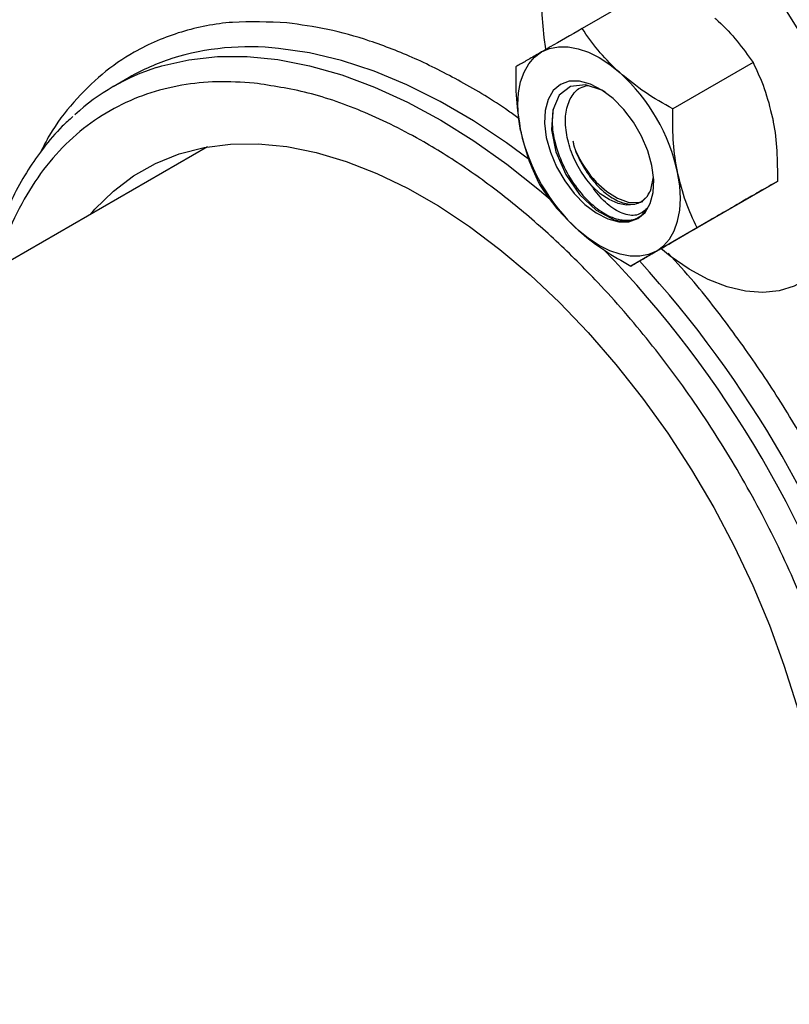
# Model space of a CAD drawing. Extents: x 0.4 to 10.6, y 0.4 to 8.1.
# Drawn here: x 4.5 to 4.7, y 5.5 to 5.7 of the extents above; entities that cross this region are included whole.
import ezdxf

# ---------------------------------------------------------------- set-up
doc = ezdxf.new("R2010")
doc.units = 0
doc.linetypes.add('SLD-SOLID', pattern=[0])
doc.layers.get('0').update_dxf_attribs({"linetype": 'CONTINUOUS'})

msp = doc.modelspace()

# ---------------------------------------------------------------- linework, layer by layer
at = {"color": 7, "linetype": 'SLD-SOLID'}
for p, q in [((4.678611668864417, 5.714886649190237), (4.662237166112934, 5.705433849960294)), ((4.697096242331487, 5.698496275314856), (4.680721739580004, 5.689043476084914)), ((4.569891317660886, 5.69547597338917), (4.566620252826657, 5.693587627854935)), ((4.585886246105805, 5.681326460013378), (4.360619369061533, 5.551282659955835)), ((4.676242736193682, 5.672562690410404), (4.676780130701681, 5.675206118544529)), ((4.702049168864419, 5.67429170850698), (4.685674666112935, 5.664838909277037)), ((4.688517521930294, 5.666477515574465), (4.67214301917881, 5.657024716344521))]:
    msp.add_line(p, q, dxfattribs=at)
at = {"color": 7, "linetype": 'SLD-SOLID', "flags": 128}
for points in [[(4.654826251847902, 5.701332948531931), (4.654489770399801, 5.703587240285628), (4.654124162878618, 5.708264605443796), (4.654246192584178, 5.71267815992535), (4.654853935035129, 5.716758299339586), (4.655937805769971, 5.720440677450584), (4.657480711499742, 5.723667220955788), (4.659458319679398, 5.726387045336677), (4.661839442246579, 5.728557257338019), (4.664586527475986, 5.730143631420134), (4.667656252192524, 5.731121149516089), (4.671000205003647, 5.731474395581574), (4.674565649775943, 5.731197798715114), (4.67829635731546, 5.730295721014527), (4.682133492135684, 5.728782388784023), (4.686016540328305, 5.726681668176901), (4.689884263903706, 5.724026688812042), (4.693675666550637, 5.720859321300041), (4.697330955584481, 5.717229516918653), (4.70079248491361, 5.713194519851315), (4.704005664152687, 5.708817964412166), (4.706919819545653, 5.704168871494911), (4.709488993121125, 5.69932056007209), (4.711672667477073, 5.694349490911079), (4.713436404764435, 5.689334060742122), (4.714752389792586, 5.684353365895055), (4.715599868691502, 5.679485954902939), (4.715965476212685, 5.674808589744771), (4.715843446507125, 5.670395035263217), (4.715235704056174, 5.666314895848982), (4.714151833321332, 5.662632517737983), (4.71260892759156, 5.659405974232781), (4.710631319411904, 5.656686149851891), (4.708250196844723, 5.654515937850549), (4.705503111615316, 5.652929563768435), (4.702433386898778, 5.651952045672479), (4.699089434087655, 5.651598799606994), (4.695523989315359, 5.651875396473454), (4.691793281775841, 5.652777474174042), (4.687956146955618, 5.654290806404545), (4.684073098762997, 5.656391527011668), (4.680205375187596, 5.659046506376526), (4.678290779752468, 5.660573742980539)], [(4.649701758296982, 5.684662858411899), (4.649278836044847, 5.68736223319025), (4.649137053313521, 5.689942050500886), (4.649278836044847, 5.69235816895436), (4.649701758296982, 5.69456924809406), (4.650398583752936, 5.69653745574288), (4.65135738953596, 5.698229115322256), (4.652561770213277, 5.699615282067771), (4.653991118497581, 5.700672238282084)], [(4.653991118497581, 5.700672238282084), (4.655620977843436, 5.701381899151335), (4.657423460905552, 5.701732122181291), (4.659367726698995, 5.701716914958809), (4.661420508296984, 5.70133653768368), (4.663546682037242, 5.700597498716545), (4.665709868497585, 5.699512443219031), (4.667873054957927, 5.698099936791532), (4.669999228698186, 5.696384147810647)], [(4.657822368497583, 5.694036318645066), (4.656354825835471, 5.692790777112745), (4.655296143428167, 5.691002596400974), (4.654692590776994, 5.688749928587499), (4.654570546028975, 5.686131226065269), (4.654935343125234, 5.683260938700434), (4.655771038682173, 5.680264511824006), (4.657041108793842, 5.677272903668932), (4.658690045301889, 5.674416861866922), (4.660645781768437, 5.671821209149529), (4.662822843125234, 5.66959938799583), (4.665126081344286, 5.66784850265172), (4.667454833863259, 5.666645075208418), (4.669707323022479, 5.666041701219882), (4.671785104237046, 5.66606475102472), (4.673597368497583, 5.666713217235856), (4.675064911159696, 5.667958758768176), (4.676123593567, 5.669746939479947), (4.676727146218172, 5.671999607293422), (4.676849190966192, 5.674618309815651), (4.676484393869933, 5.677488597180487), (4.675648698312994, 5.680485024056916), (4.674378628201324, 5.683476632211989), (4.672729691693277, 5.686332674013999), (4.670773955226728, 5.688928326731392), (4.668596893869933, 5.691150147885091), (4.666293655650881, 5.692901033229201), (4.663964903131908, 5.694104460672502), (4.661712413972688, 5.694707834661038), (4.65963463275812, 5.6946847848562), (4.657822368497583, 5.694036318645066)], [(4.666924098368685, 5.692457791453959), (4.666282721938139, 5.692902221096564), (4.662903599556152, 5.693970120838677), (4.659905288052674, 5.693613453555986), (4.657591763817381, 5.691830132682365), (4.656237774974599, 5.688796927844455), (4.656002043336727, 5.684801330457925), (4.656915835830971, 5.680276493847933), (4.658897553154797, 5.675706397403482), (4.661730723439254, 5.671586794649881), (4.665100410371607, 5.668397642650349), (4.668897646256254, 5.666404858986613), (4.668897646256254, 5.666404858986613)], [(4.562035828124767, 5.667557906784822), (4.562923943395982, 5.668588729444674), (4.566665186331628, 5.672291179178824), (4.570788573998701, 5.675420606832284), (4.575269307858595, 5.677958191658924), (4.580080440250654, 5.679888672325012), (4.585193036458573, 5.681200438692673), (4.590576348727188, 5.681885601644626), (4.596198001183089, 5.681940040530256), (4.60202418454694, 5.681363427947701), (4.608019859466454, 5.680159231712879), (4.61414896724719, 5.678334694003637), (4.620374646713775, 5.675900787804442), (4.626659455897357, 5.672872150913558), (4.632965597216006, 5.669266997909613), (4.639255144793825, 5.665107010606969), (4.645490272551625, 5.660417207658747), (4.651633481697417, 5.655225794091699), (4.65764782624856, 5.649563991677864), (4.663497135229252, 5.643465851163151), (4.669146230207025, 5.636968047482148), (4.674561136859987, 5.630109659190755), (4.679709289302385, 5.622931933443144), (4.684559725939675, 5.615478037926525), (4.689083275675197, 5.607792801245591), (4.693252733348581, 5.599922443318021), (4.697043023350782, 5.591914297402451), (4.700431350431745, 5.583816525430695), (4.703397336793721, 5.575677828356207), (4.705923144645734, 5.56754715326083), (4.707993583482168, 5.559473398981278), (4.709596201440242, 5.551505122025783), (4.710721360186986, 5.543690244549535), (4.711362292885305, 5.536075766145212), (4.711515144890536, 5.52870748118189), (4.711178996932737, 5.521629703392323), (4.710355870645276, 5.51488499936494), (4.709050716406498, 5.508513932543373), (4.707271383567568, 5.502554819273136), (4.705028573245541, 5.497043498362612), (4.702335773965595, 5.492013115544241), (4.699209180539444, 5.487493924132191), (4.695667596667843, 5.483513103075363), (4.691732321852915, 5.480094593499993), (4.687427023300436, 5.477258954724904), (4.682777593582483, 5.475023240615343), (4.677811994916452, 5.473400897019029), (4.674526685546324, 5.472696912749168)], [(4.677428618497589, 5.660077297598831), (4.678857966781893, 5.661134253813149), (4.680062347459208, 5.662520420558664), (4.681021153242233, 5.66421208013804), (4.681717978698186, 5.666180287786861), (4.68214090095032, 5.668391366926562), (4.682282683681646, 5.670807485380037), (4.68214090095032, 5.673387302690672), (4.681717978698186, 5.676086677469024)], [(4.67624273619368, 5.672562690410407), (4.675421847029983, 5.671151190300656), (4.674297801217329, 5.67013622281268), (4.672913918417009, 5.669556903832421), (4.671323532161789, 5.669435559764835), (4.66958793443205, 5.669776867095393), (4.667774013520908, 5.670567672162749), (4.665951676222726, 5.671777498088396), (4.664191153691458, 5.673359719326714)], [(4.665138708187107, 5.674128190346402), (4.667251540855552, 5.672217587909433), (4.669445398391358, 5.670841495330494), (4.671602009366913, 5.670074098116704), (4.673605110326303, 5.669956766850492), (4.67463328370383, 5.670183635377172)], [(4.677428618497589, 5.660077297598831), (4.675798759151735, 5.659367636729581), (4.673996276089619, 5.659017413699625), (4.672052010296175, 5.659032620922106), (4.669999228698186, 5.659412998197235), (4.667873054957927, 5.660152037164369), (4.665709868497584, 5.661237092661884), (4.663546682037241, 5.662649599089381), (4.661420508296985, 5.664365388070273)]]:
    msp.add_lwpolyline(points, dxfattribs=at)
at = {"color": 8, "linetype": 'SLD-SOLID', "flags": 128}
for points in [[(4.651498593689566, 5.678669893112982), (4.646831569072875, 5.682112287841696), (4.640073710052654, 5.686613508381412), (4.63329597549452, 5.690561539418758), (4.626533701368123, 5.693935797747987), (4.619822143039585, 5.696718691548574), (4.613196291466336, 5.69889571210082), (4.606690690770473, 5.700455509427606), (4.600339258141699, 5.701389951467912)], [(4.575483012482056, 5.697490201988788), (4.57652106506294, 5.697806811256131), (4.582078959697549, 5.699077899127977), (4.587902282751519, 5.699720968976322), (4.593960674114855, 5.699732668132735), (4.60022254814024, 5.699112935603234), (4.606655258315979, 5.697865002386272), (4.613225267469793, 5.695995374627799), (4.619898322616101, 5.693513799701247), (4.626639633535237, 5.690433215389224), (4.633414054153535, 5.68676968243191), (4.640186265778694, 5.6825423007938), (4.646920961235075, 5.677773110085324), (4.653583028938975, 5.672486974658529), (4.656198456072667, 5.670252408595947)]]:
    msp.add_lwpolyline(points, dxfattribs=at)
at = {"color": 8, "linetype": 'SLD-SOLID'}
for centre, radius, start, end in [((4.594393707615641, 5.648414479640816), 0.05330806867971682, 83.59636920456235, 107.24205675465), ((4.507273352132109, 5.506020043473247), 0.221869231873531, 16.34530630771867, 44.14271013751934), ((4.509250594634108, 5.507201002140387), 0.2233248370087471, 17.13390519460125, 42.4917203109351)]:
    msp.add_arc(centre, radius, start, end, dxfattribs=at)
at = {"color": 7, "linetype": 'SLD-SOLID'}
for centre, radius, start, end in [((4.592314002172087, 5.656567178362102), 0.04490736143604127, 107.7910563256868, 119.9543455440026), ((4.588959457910661, 5.654890954435223), 0.04468009034816293, 107.5549792848619, 132.4064495679611), ((4.644110378508342, 5.667905566226387), 0.03848716894243546, 12.27284158563085, 47.72715856000615), ((4.687309358486846, 5.692843969654547), 0.03848716894245749, 192.2728415856407, 227.7271585600007), ((4.68165701038671, 5.689593571491429), 0.0226281311980981, 203.8077302065175, 223.1144712960663)]:
    msp.add_arc(centre, radius, start, end, dxfattribs=at)
for points, knots in [([(4.783445553468215, 5.665474728688285), (4.781359598804996, 5.669016783061486), (4.778440939707164, 5.673972810823569), (4.773924991413411, 5.681131690077986), (4.770004846989209, 5.68713475008381), (4.765186389008469, 5.694168296102694), (4.759980772229288, 5.701405545698446), (4.754373619875223, 5.708810067915757), (4.748432918557786, 5.716249161849519), (4.742199950787869, 5.723638485776741), (4.735710849872299, 5.730910295957473), (4.728996694325767, 5.738010390775451), (4.722085339677702, 5.744894087517602), (4.715002376036646, 5.751523762754633), (4.707771765673003, 5.757867190996754), (4.700416245489891, 5.763896405752524), (4.692957582112443, 5.769586900077663), (4.685416729427265, 5.774917048678448), (4.677813922317701, 5.779867675878619), (4.67016872896745, 5.784421719064545), (4.662500077573005, 5.78856395361811), (4.654826318171286, 5.792280732012024), (4.647165247643438, 5.79555977668847), (4.639534086427611, 5.798390007602799), (4.631949451610904, 5.800761367051016), (4.624427387774261, 5.802664593241643), (4.61698341421502, 5.804091085236973), (4.60963273762646, 5.80503238018082), (4.60238979361897, 5.805481109929628), (4.595270420029738, 5.805426365576102), (4.588284283816519, 5.804870005712052), (4.581464112692244, 5.803764218321091), (4.576045932149059, 5.802537360837449), (4.572996069675013, 5.801488459818042), (4.57207754920462, 5.801172564571636)], [0, 0, 0, 0, 0.03801008282530691, 0.0531835499608965, 0.0783879448914141, 0.1045030174891495, 0.1324718599892251, 0.1616174988427874, 0.1916670516900962, 0.2224026457135907, 0.2536696247408861, 0.2853538099091673, 0.3173695497921775, 0.3496515490379972, 0.3821493903694542, 0.4148237840798543, 0.4476439629147651, 0.4805858511796672, 0.5136307688968177, 0.5467645143716001, 0.5799767212043441, 0.6132604202504145, 0.646611125127534, 0.6800270891127286, 0.7135099267519703, 0.7470641897559892, 0.780697613568982, 0.8144214955817344, 0.8482512486112608, 0.8822071298307259, 0.9163151003132579, 0.9506076891577452, 0.9851246248069367, 1, 1, 1, 1]), ([(4.689334179746255, 5.707545977464473), (4.689551509944885, 5.707350681489998), (4.691197146498081, 5.705871889328046), (4.69400182958729, 5.702911660676937), (4.696058489539098, 5.699977033981443), (4.697096242331487, 5.698496275314856)], [0, 0, 0, 0, 0.07009835807974185, 0.5307887311654441, 1, 1, 1, 1]), ([(4.662237166112934, 5.705433849960294), (4.659949403077137, 5.704112835423197), (4.656928254315816, 5.702368344682682), (4.654564839018877, 5.701003544394074), (4.653991118497581, 5.700672238282084)], [0, 0, 0, 0, 0.757249383111061, 1, 1, 1, 1]), ([(4.669999228698186, 5.696384147810647), (4.669781898499555, 5.696579443785124), (4.668136261946357, 5.698058235947076), (4.665331578857145, 5.7010184645982), (4.663274918905328, 5.7039530912937), (4.662237166112934, 5.705433849960294)], [0, 0, 0, 0, 0.070098358079446, 0.5307887311647365, 1, 1, 1, 1]), ([(4.653991118497581, 5.700672238282084), (4.653158270407432, 5.700191279919317), (4.651480371238273, 5.69922231613489), (4.649842338659623, 5.698276276766327), (4.649009546102586, 5.697795261055128), (4.648705519178811, 5.697619657027777)], [0, 0, 0, 0, 0.3849038351580418, 0.7754473268969985, 1, 1, 1, 1]), ([(4.648705519178811, 5.697619657027777), (4.648693987989066, 5.695415357692808), (4.648670714188676, 5.690966343856186), (4.649356001859792, 5.68677670655044), (4.649701758296982, 5.684662858411899)], [0, 0, 0, 0, 0.4954579634755792, 1, 1, 1, 1]), ([(4.697096242331487, 5.698496275314856), (4.697912150564441, 5.696769646591092), (4.699558926462902, 5.693284731924168), (4.700551921837631, 5.68927273049464), (4.701052929746255, 5.68724850712285)], [0, 0, 0, 0, 0.495457963476507, 0.9999999999999999, 0.9999999999999999, 0.9999999999999999, 0.9999999999999999]), ([(4.680721739580004, 5.689043476084914), (4.678807031871803, 5.690135575166015), (4.674942510864284, 5.69233979663707), (4.671656938214201, 5.695027891137191), (4.669999228698186, 5.696384147810647)], [0, 0, 0, 0, 0.4954579634771326, 1, 1, 1, 1]), ([(4.665063276461724, 5.459713902000449), (4.668592856814578, 5.459543595086518), (4.675714081668939, 5.45919998658151), (4.685566286556979, 5.461172979688428), (4.693889493774095, 5.464708754636378), (4.700693084527208, 5.469424813683126), (4.706139127975753, 5.474765308672237), (4.710806017378411, 5.481113438608458), (4.714626616762698, 5.488335215435468), (4.717600717929979, 5.496331965257184), (4.71970879772416, 5.504970645198129), (4.720984491697101, 5.514202811384761), (4.721483247821626, 5.525158230552578), (4.720816745214546, 5.53809808309416), (4.718500425752681, 5.553112626392098), (4.714609592760057, 5.568658137085649), (4.709217247337235, 5.584352124259189), (4.702479596367382, 5.599804619126087), (4.694627615025017, 5.614590559314211), (4.685795129614247, 5.628604179266968), (4.676087763934356, 5.641726683406239), (4.666365094964642, 5.652927928638655), (4.656968427051194, 5.662284191141902), (4.648131349312026, 5.669969131288091), (4.639085107729024, 5.676743822107259), (4.628981576308631, 5.683133092627783), (4.617988993246486, 5.688580441275146), (4.606331530432038, 5.692682485452431), (4.598988951722995, 5.693770302183329), (4.595349654996, 5.694309470781337)], [0, 0, 0, 0, 0.04067091454422466, 0.08205698653887279, 0.1240716715594144, 0.1559986477752424, 0.1879792434611253, 0.2198527794801733, 0.2514617724460462, 0.2823793087353114, 0.3132993591018177, 0.3435386313607028, 0.3737804998216992, 0.4154264889806727, 0.4574655053033624, 0.5000182585338636, 0.5425688218490584, 0.5846077813535075, 0.6262560312527469, 0.6665502728678726, 0.7073391579488169, 0.748538218696443, 0.7801472116623159, 0.8120207476813639, 0.8440013433672467, 0.8759283195830747, 0.9179407231497335, 0.9593279051550474, 1, 1, 1, 1]), ([(4.664191153691459, 5.673359719326721), (4.66331497636299, 5.674476652596083), (4.661586903746661, 5.676679564876895), (4.659759184005137, 5.680735814628731), (4.658798159566228, 5.684789272622293), (4.658812121580922, 5.688555484328807), (4.659862686755615, 5.691538572090488), (4.661453626504048, 5.693406153774525), (4.66288030930325, 5.693702854482645), (4.663404411985341, 5.693811849724607)], [0, 0, 0, 0, 0.1552077246756297, 0.3061140823206494, 0.4584866630340809, 0.6092782351352987, 0.7617475276206651, 0.9124761580791582, 0.9999999999999999, 0.9999999999999999, 0.9999999999999999, 0.9999999999999999]), ([(4.656325704670418, 5.688993907886185), (4.656213155649636, 5.687837638781157), (4.655965340087028, 5.685291712776681), (4.657000537489421, 5.680695961916967), (4.659045103572874, 5.675957542070939), (4.661923353622233, 5.67173934831233), (4.665308018441629, 5.668496118465123), (4.66879683645872, 5.666556551057655), (4.672016315873269, 5.666140546130538), (4.674268861971859, 5.667044674453154), (4.675182470112173, 5.668277475328889), (4.675512871923128, 5.668723311594918)], [0, 0, 0, 0, 0.09951684170678887, 0.2191207168667528, 0.3373385721256675, 0.4569030835559708, 0.5751774523870875, 0.6946583917654929, 0.8130298320556152, 0.9323831746264858, 1, 1, 1, 1]), ([(4.681717978698186, 5.676086677469024), (4.681661039383373, 5.67637459522981), (4.681229891671923, 5.67855472479511), (4.680715046913672, 5.682837278702682), (4.680719495104638, 5.686962144602679), (4.680721739580004, 5.689043476084914)], [0, 0, 0, 0, 0.07009835807919611, 0.5307887311653636, 1, 1, 1, 1]), ([(4.558422270490705, 5.687484256280372), (4.55769248997768, 5.686838857505032), (4.555521724999278, 5.684919089802815), (4.552470613661898, 5.681283904328394), (4.549230713022306, 5.676687333184013), (4.546477742688593, 5.671822010891054), (4.54409782986929, 5.666570072449497), (4.542091963385747, 5.661044384845326), (4.54108565330514, 5.657110872137345), (4.540591217090642, 5.655178196344366)], [0, 0, 0, 0, 0.08417429269998634, 0.2503802217432416, 0.400554109438637, 0.5512413744882873, 0.7023443406382424, 0.8537511048777804, 0.9999999999999999, 0.9999999999999999, 0.9999999999999999, 0.9999999999999999]), ([(4.701052929746255, 5.68724850712285), (4.701109869061068, 5.686960589362061), (4.701541016772524, 5.68478045979676), (4.702055861530766, 5.680497905889196), (4.702051413339789, 5.676373039989207), (4.702049168864419, 5.67429170850698)], [0, 0, 0, 0, 0.07009835807988753, 0.5307887311659927, 0.9999999999999999, 0.9999999999999999, 0.9999999999999999, 0.9999999999999999]), ([(4.649701758296982, 5.684662858411899), (4.649762233258195, 5.684376981736333), (4.650220153084126, 5.682212307383746), (4.651381586325267, 5.67830302106213), (4.652894870396643, 5.675054323347431), (4.653658445711737, 5.673415090219911)], [0, 0, 0, 0, 0.07009835807977527, 0.5307887311661107, 1, 1, 1, 1]), ([(4.660353782994658, 5.682567064179133), (4.660400792540536, 5.682312015102489), (4.660690799050146, 5.680738592277081), (4.662123242393536, 5.677781230535059), (4.664449188256401, 5.674224408319446), (4.667294247610358, 5.6714737858574), (4.670202457824087, 5.669824080459754), (4.672886570501295, 5.669461606771817), (4.675069762386909, 5.670315582801446), (4.675856134467545, 5.671822063743878), (4.67624273619368, 5.672562690410407)], [0, 0, 0, 0, 0.02685661638289007, 0.1656811064997202, 0.30608982586954, 0.4449808002067623, 0.585291199973598, 0.7242963712615004, 0.8644566593899456, 1, 1, 1, 1]), ([(4.685674666112935, 5.664838909277037), (4.684858757879988, 5.666565538000798), (4.68321198198154, 5.670050452667714), (4.682218986606809, 5.674062454097236), (4.681717978698186, 5.676086677469024)], [0, 0, 0, 0, 0.495457963476595, 1, 1, 1, 1]), ([(4.653658445711738, 5.673415090219911), (4.654745713997254, 5.671845320527594), (4.656940185305951, 5.668676999886827), (4.65991805025241, 5.66581126951048), (4.661420508296985, 5.664365388070273)], [0, 0, 0, 0, 0.4954579634774447, 0.9999999999999999, 0.9999999999999999, 0.9999999999999999, 0.9999999999999999]), ([(4.675512871923128, 5.668723311594918), (4.674843259675203, 5.668173858089068), (4.673503145531315, 5.667074221072453), (4.670521196210654, 5.667508429662746), (4.667380486873558, 5.669426466057017), (4.66527678595285, 5.671767951016021), (4.664311989621814, 5.673182548095189), (4.664191153691458, 5.673359719326714)], [0, 0, 0, 0, 0.2501603819443448, 0.5006531274227026, 0.7412310468660182, 0.9675904787430101, 1, 1, 1, 1]), ([(4.702049168864419, 5.67429170850698), (4.700958078216687, 5.673661518234909), (4.699517217818428, 5.672829308547948), (4.697301448833607, 5.671549742661052), (4.696763569545659, 5.671239127252658)], [0, 0, 0, 0, 0.7572493831114551, 1, 1, 1, 1]), ([(4.696763569545659, 5.671239127252658), (4.695833774495215, 5.670702202600988), (4.693960560927123, 5.66962048621406), (4.691087511269991, 5.667961486661876), (4.689204830659843, 5.666874383478554), (4.688517521930294, 5.666477515574465)], [0, 0, 0, 0, 0.3849038351585691, 0.7754473268970633, 1, 1, 1, 1]), ([(4.668897646256254, 5.666404858986613), (4.66915334689077, 5.666350304494688), (4.670442406774374, 5.666075279729321), (4.672598956672585, 5.666228685217081), (4.674484994113622, 5.667326622725512), (4.675276660431373, 5.668402345466153), (4.675512871923128, 5.668723311594918)], [0, 0, 0, 0, 0.09258265732211801, 0.4667356015641456, 0.8408885458054975, 1, 1, 1, 1]), ([(4.677428618497589, 5.660077297598831), (4.678002339018883, 5.660408603710822), (4.680365754315817, 5.661773403999436), (4.683386903077137, 5.663517894739944), (4.685674666112935, 5.664838909277037)], [0, 0, 0, 0, 0.2427506168885449, 1, 1, 1, 1]), ([(4.661420508296985, 5.664365388070273), (4.661641374142015, 5.664172133181023), (4.66331378280969, 5.662708796231802), (4.66676505438179, 5.660121835166618), (4.670339446595952, 5.658063376656409), (4.67214301917881, 5.657024716344521)], [0, 0, 0, 0, 0.07009835807889374, 0.530788731164305, 1, 1, 1, 1]), ([(4.67214301917881, 5.657024716344521), (4.672447048170814, 5.657200321566163), (4.673272647752714, 5.65767718265961), (4.674908154984414, 5.658621764086833), (4.676584866168088, 5.659590042066269), (4.677428618497589, 5.660077297598831)], [0, 0, 0, 0, 0.2245531810380513, 0.6097807026785463, 1, 1, 1, 1])]:
    msp.add_open_spline(points, degree=3, knots=knots, dxfattribs=at)
at = {"color": 8, "linetype": 'SLD-SOLID'}
for points, knots in [([(4.602057796453169, 5.706582086620252), (4.598312440736623, 5.706762922111306), (4.590768683149014, 5.707127154299378), (4.580312926302031, 5.705036237768093), (4.571481769932332, 5.701285469602008), (4.564241839914329, 5.696286738604332), (4.558502190808577, 5.690575787089351), (4.554332421698557, 5.685200941469552), (4.552411485859838, 5.681401258050007), (4.551818908731859, 5.680229118178076)], [0, 0, 0, 0, 0.1737546899808617, 0.3499702992522926, 0.5300581254066941, 0.6664567601705442, 0.8030844683830888, 0.9392547955906981, 0.9999999999999999, 0.9999999999999999, 0.9999999999999999, 0.9999999999999999]), ([(4.649387439334489, 5.687013226892405), (4.648659917826953, 5.687554816109246), (4.644736574348025, 5.690475472749827), (4.637620541858221, 5.694658711201254), (4.628156243711046, 5.699497638721501), (4.619070907894339, 5.702999515513945), (4.610316796517368, 5.705475208489086), (4.604810834802583, 5.706213122106444), (4.602057796453169, 5.706582086620252)], [0, 0, 0, 0, 0.04563596269451339, 0.2461034550694062, 0.4400629599834676, 0.63403757552573, 0.8170149664649753, 1, 1, 1, 1]), ([(4.595349654996, 5.694309470781337), (4.592811207081363, 5.694469472376734), (4.587734198736524, 5.694789482659528), (4.58041019546951, 5.694002044709255), (4.573362179300489, 5.692230031957469), (4.566648546971781, 5.689281124347527), (4.560442473244894, 5.685191447747654), (4.554837004579131, 5.679901951881762), (4.549938468251582, 5.673498186979099), (4.545963919973825, 5.66594940051016), (4.543544353639478, 5.660175760896844), (4.54273767758438, 5.656718401990738), (4.542656494182422, 5.656370455431502)], [0, 0, 0, 0, 0.1016117778326915, 0.2032280595619255, 0.3109383726184742, 0.4186575898351144, 0.5299822072133118, 0.6430646009619351, 0.7573499708891359, 0.8722464652879462, 0.9871429596867569, 1, 1, 1, 1]), ([(4.726513001317147, 5.578835242731991), (4.725889894993904, 5.580785226898336), (4.724051500983503, 5.586538401080754), (4.720118020494814, 5.596320710160296), (4.714770783835202, 5.608055917252853), (4.708493208240664, 5.619901184735857), (4.70144811894238, 5.631581880304966), (4.693599602710849, 5.642949870251062), (4.686345623459612, 5.652404515252677), (4.68155599627074, 5.657692541555061), (4.679783430323535, 5.65964955720198)], [0, 0, 0, 0, 0.06722964019392644, 0.1983522927684771, 0.3373360884444443, 0.4763307117206307, 0.6199778760118884, 0.7658931782561189, 0.913360734798847, 1, 1, 1, 1]), ([(4.680214932444508, 5.457495939805872), (4.681496975923188, 5.457426758158549), (4.685464098003804, 5.457212684263842), (4.691876967092336, 5.457997141876381), (4.699366576131237, 5.459846275321291), (4.706487982742501, 5.462983713371466), (4.713072766786249, 5.467322275089027), (4.719026291250576, 5.472930837480849), (4.724202960727395, 5.479744515077726), (4.728500744340221, 5.487684684344198), (4.731841970796278, 5.496633574157982), (4.734188595243725, 5.506437719275687), (4.735499631425677, 5.516935905975032), (4.73588509741931, 5.527616881584241), (4.735369954003442, 5.534992385266784), (4.735125368370459, 5.53849421054728)], [0, 0, 0, 0, 0.03532789419512521, 0.1093177192924888, 0.1877450755400315, 0.2661785417066553, 0.3472373966102968, 0.429576142183125, 0.5127908114581462, 0.5964504591285514, 0.6801101067989563, 0.7633247760739775, 0.8456635216468059, 0.9267223765504476, 1, 1, 1, 1])]:
    msp.add_open_spline(points, degree=3, knots=knots, dxfattribs=at)

doc.saveas('drawing.dxf')
